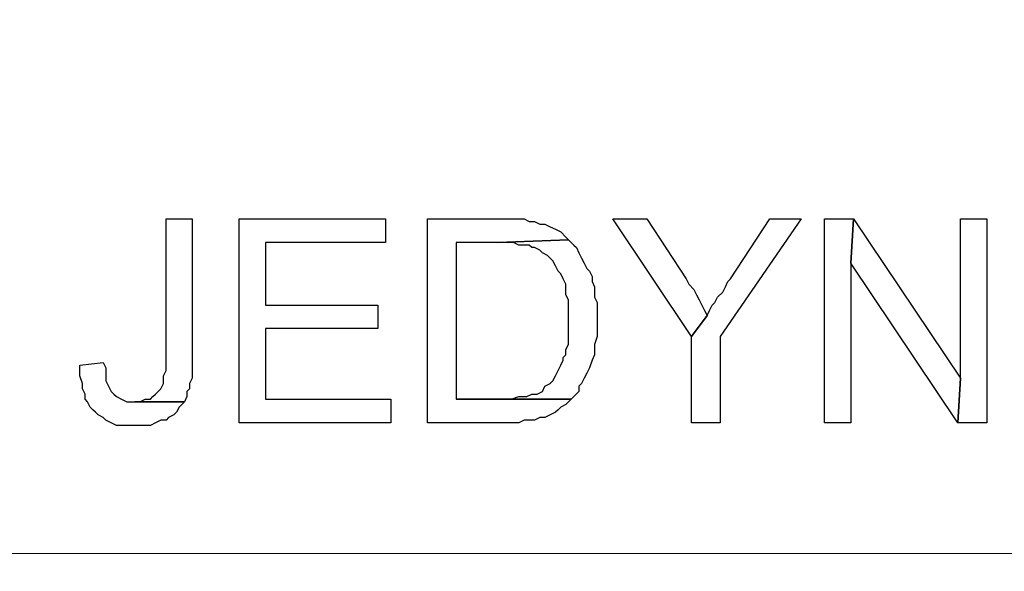
# Model space of a CAD drawing. Units: millimetres. Extents: x -386 to 386, y -115 to 108.
# Drawn here: x 314 to 323, y -91 to -85 of the extents above; entities that cross this region are included whole.
import ezdxf

# ---------------------------------------------------------------- set-up
doc = ezdxf.new("R2010")
doc.units = ezdxf.units.MM
doc.header["$MEASUREMENT"] = 0
doc.layers.add('Warstwa 1', color=7, linetype='Continuous')

msp = doc.modelspace()

# ---------------------------------------------------------------- linework, layer by layer
at = {"layer": 'Warstwa 1', "lineweight": 25}
msp.add_open_spline([(97.8737, 88.454), (97.8737, 88.454), (97.8737, -114.9999), (97.8737, -114.9999), (97.8737, -114.9999), (97.8737, -114.9999), (385.6556, -114.9999), (385.6556, -114.9999), (385.6556, -114.9999), (385.6556, -114.9999), (385.6556, 88.454), (385.6556, 88.454), (385.6556, 88.454), (385.6556, 88.454), (97.8737, 88.454), (97.8737, 88.454)], degree=3, knots=[0, 0, 0, 0, 0.2, 0.2, 0.2, 0.2, 0.4, 0.4, 0.4, 0.4, 0.6, 0.6, 0.6, 0.6, 1, 1, 1, 1], dxfattribs=at)
at = {"layer": 'Warstwa 1', "lineweight": 18}
msp.add_open_spline([(241.0048, -90.5411), (241.0048, -90.5411), (385.6556, -90.5411), (385.6556, -90.5411), (385.6556, -90.5411), (385.6556, -90.5411), (385.6556, -80.5712), (385.6556, -80.5712), (385.6556, -80.5712), (385.6556, -80.5712), (241.0048, -80.5712), (241.0048, -80.5712), (241.0048, -80.5712), (241.0048, -80.5712), (241.0048, -90.5411), (241.0048, -90.5411)], degree=3, knots=[0, 0, 0, 0, 0.2, 0.2, 0.2, 0.2, 0.4, 0.4, 0.4, 0.4, 0.6, 0.6, 0.6, 0.6, 1, 1, 1, 1], dxfattribs=at)
at = {"layer": 'Warstwa 1'}
for points, knots in [([(315.1668, -87.3428), (315.1668, -87.3428), (314.9169, -87.3428), (314.9169, -87.3428), (314.9169, -87.3428), (314.9169, -87.3428), (314.9169, -88.792), (314.9169, -88.792), (314.9169, -88.792), (314.9169, -88.792), (314.8919, -88.842), (314.8919, -88.842), (314.8919, -88.842), (314.8919, -88.842), (314.8919, -88.9169), (314.8919, -88.9169), (314.8919, -88.9169), (314.8919, -88.9169), (314.8669, -88.9669), (314.8669, -88.9669), (314.8669, -88.9669), (314.8669, -88.9669), (314.8169, -89.0169), (314.8169, -89.0169), (314.8169, -89.0169), (314.8169, -89.0169), (314.792, -89.0418), (314.792, -89.0418), (314.792, -89.0418), (314.792, -89.0418), (314.767, -89.0669), (314.767, -89.0669), (314.767, -89.0669), (314.767, -89.0669), (314.717, -89.0669), (314.717, -89.0669), (314.717, -89.0669), (314.717, -89.0669), (314.667, -89.0918), (314.667, -89.0918), (314.667, -89.0918), (314.667, -89.0918), (314.6171, -89.0918), (314.6171, -89.0918), (314.6171, -89.0918), (314.6171, -89.0918), (315.0918, -89.0918), (315.0918, -89.0918), (315.0918, -89.0918), (315.0918, -89.0918), (315.1168, -89.0418), (315.1168, -89.0418), (315.1168, -89.0418), (315.1168, -89.0418), (315.1168, -88.9919), (315.1168, -88.9919), (315.1168, -88.9919), (315.1168, -88.9919), (315.1418, -88.9669), (315.1418, -88.9669), (315.1418, -88.9669), (315.1418, -88.9669), (315.1418, -88.9169), (315.1418, -88.9169), (315.1418, -88.9169), (315.1418, -88.9169), (315.1668, -88.8669), (315.1668, -88.8669), (315.1668, -88.8669), (315.1668, -88.8669), (315.1668, -88.667), (315.1668, -88.667), (315.1668, -88.667), (315.1668, -88.667), (315.1668, -87.3428), (315.1668, -87.3428)], [0, 0, 0, 0, 0.05, 0.05, 0.05, 0.05, 0.1, 0.1, 0.1, 0.1, 0.15, 0.15, 0.15, 0.15, 0.2, 0.2, 0.2, 0.2, 0.25, 0.25, 0.25, 0.25, 0.3, 0.3, 0.3, 0.3, 0.35, 0.35, 0.35, 0.35, 0.4, 0.4, 0.4, 0.4, 0.45, 0.45, 0.45, 0.45, 0.5, 0.5, 0.5, 0.5, 0.55, 0.55, 0.55, 0.55, 0.6, 0.6, 0.6, 0.6, 0.65, 0.65, 0.65, 0.65, 0.7, 0.7, 0.7, 0.7, 0.75, 0.75, 0.75, 0.75, 0.8, 0.8, 0.8, 0.8, 0.85, 0.85, 0.85, 0.85, 0.9, 0.9, 0.9, 0.9, 1, 1, 1, 1]), ([(317.0159, -87.3428), (317.0159, -87.3428), (315.6165, -87.3428), (315.6165, -87.3428), (315.6165, -87.3428), (315.6165, -87.3428), (315.6165, -89.2918), (315.6165, -89.2918), (315.6165, -89.2918), (315.6165, -89.2918), (317.0658, -89.2918), (317.0658, -89.2918), (317.0658, -89.2918), (317.0658, -89.2918), (317.0658, -89.0669), (317.0658, -89.0669), (317.0658, -89.0669), (317.0658, -89.0669), (315.8664, -89.0669), (315.8664, -89.0669), (315.8664, -89.0669), (315.8664, -89.0669), (315.8664, -88.3922), (315.8664, -88.3922), (315.8664, -88.3922), (315.8664, -88.3922), (316.9409, -88.3922), (316.9409, -88.3922), (316.9409, -88.3922), (316.9409, -88.3922), (316.9409, -88.1673), (316.9409, -88.1673), (316.9409, -88.1673), (316.9409, -88.1673), (315.8664, -88.1673), (315.8664, -88.1673), (315.8664, -88.1673), (315.8664, -88.1673), (315.8664, -87.5676), (315.8664, -87.5676), (315.8664, -87.5676), (315.8664, -87.5676), (317.0159, -87.5676), (317.0159, -87.5676), (317.0159, -87.5676), (317.0159, -87.5676), (317.0159, -87.3428), (317.0159, -87.3428)], [0, 0, 0, 0, 0.076923, 0.076923, 0.076923, 0.076923, 0.153846, 0.153846, 0.153846, 0.153846, 0.230769, 0.230769, 0.230769, 0.230769, 0.307692, 0.307692, 0.307692, 0.307692, 0.384615, 0.384615, 0.384615, 0.384615, 0.461538, 0.461538, 0.461538, 0.461538, 0.538462, 0.538462, 0.538462, 0.538462, 0.615385, 0.615385, 0.615385, 0.615385, 0.692308, 0.692308, 0.692308, 0.692308, 0.769231, 0.769231, 0.769231, 0.769231, 0.846154, 0.846154, 0.846154, 0.846154, 1, 1, 1, 1]), ([(318.0903, -87.3428), (318.0903, -87.3428), (317.4156, -87.3428), (317.4156, -87.3428), (317.4156, -87.3428), (317.4156, -87.3428), (317.4156, -89.2918), (317.4156, -89.2918), (317.4156, -89.2918), (317.4156, -89.2918), (318.2902, -89.2918), (318.2902, -89.2918), (318.2902, -89.2918), (318.2902, -89.2918), (318.3401, -89.2667), (318.3401, -89.2667), (318.3401, -89.2667), (318.3401, -89.2667), (318.4401, -89.2667), (318.4401, -89.2667), (318.4401, -89.2667), (318.4401, -89.2667), (318.4901, -89.2418), (318.4901, -89.2418), (318.4901, -89.2418), (318.4901, -89.2418), (318.54, -89.2418), (318.54, -89.2418), (318.54, -89.2418), (318.54, -89.2418), (318.59, -89.2168), (318.59, -89.2168), (318.59, -89.2168), (318.59, -89.2168), (318.64, -89.1918), (318.64, -89.1918), (318.64, -89.1918), (318.64, -89.1918), (318.665, -89.1668), (318.665, -89.1668), (318.665, -89.1668), (318.665, -89.1668), (318.69, -89.1418), (318.69, -89.1418), (318.69, -89.1418), (318.69, -89.1418), (318.74, -89.1168), (318.74, -89.1168), (318.74, -89.1168), (318.74, -89.1168), (318.7899, -89.0669), (318.7899, -89.0669), (318.7899, -89.0669), (318.7899, -89.0669), (317.6905, -89.0669), (317.6905, -89.0669), (317.6905, -89.0669), (317.6905, -89.0669), (317.6905, -87.5676), (317.6905, -87.5676), (317.6905, -87.5676), (317.6905, -87.5676), (318.0903, -87.5676), (318.0903, -87.5676), (318.0903, -87.5676), (318.0903, -87.5676), (318.7649, -87.5426), (318.7649, -87.5426), (318.7649, -87.5426), (318.7649, -87.5426), (318.74, -87.5176), (318.74, -87.5176), (318.74, -87.5176), (318.74, -87.5176), (318.69, -87.4676), (318.69, -87.4676), (318.69, -87.4676), (318.69, -87.4676), (318.64, -87.4427), (318.64, -87.4427), (318.64, -87.4427), (318.64, -87.4427), (318.59, -87.4177), (318.59, -87.4177), (318.59, -87.4177), (318.59, -87.4177), (318.54, -87.3927), (318.54, -87.3927), (318.54, -87.3927), (318.54, -87.3927), (318.4901, -87.3927), (318.4901, -87.3927), (318.4901, -87.3927), (318.4901, -87.3927), (318.4401, -87.3677), (318.4401, -87.3677), (318.4401, -87.3677), (318.4401, -87.3677), (318.3901, -87.3677), (318.3901, -87.3677), (318.3901, -87.3677), (318.3901, -87.3677), (318.3401, -87.3428), (318.3401, -87.3428), (318.3401, -87.3428), (318.3401, -87.3428), (318.1652, -87.3428), (318.1652, -87.3428), (318.1652, -87.3428), (318.1652, -87.3428), (318.0903, -87.3428), (318.0903, -87.3428)], [0, 0, 0, 0, 0.034483, 0.034483, 0.034483, 0.034483, 0.068966, 0.068966, 0.068966, 0.068966, 0.103448, 0.103448, 0.103448, 0.103448, 0.137931, 0.137931, 0.137931, 0.137931, 0.172414, 0.172414, 0.172414, 0.172414, 0.206897, 0.206897, 0.206897, 0.206897, 0.241379, 0.241379, 0.241379, 0.241379, 0.275862, 0.275862, 0.275862, 0.275862, 0.310345, 0.310345, 0.310345, 0.310345, 0.344828, 0.344828, 0.344828, 0.344828, 0.37931, 0.37931, 0.37931, 0.37931, 0.413793, 0.413793, 0.413793, 0.413793, 0.448276, 0.448276, 0.448276, 0.448276, 0.482759, 0.482759, 0.482759, 0.482759, 0.517241, 0.517241, 0.517241, 0.517241, 0.551724, 0.551724, 0.551724, 0.551724, 0.586207, 0.586207, 0.586207, 0.586207, 0.62069, 0.62069, 0.62069, 0.62069, 0.655172, 0.655172, 0.655172, 0.655172, 0.689655, 0.689655, 0.689655, 0.689655, 0.724138, 0.724138, 0.724138, 0.724138, 0.758621, 0.758621, 0.758621, 0.758621, 0.793103, 0.793103, 0.793103, 0.793103, 0.827586, 0.827586, 0.827586, 0.827586, 0.862069, 0.862069, 0.862069, 0.862069, 0.896552, 0.896552, 0.896552, 0.896552, 0.931034, 0.931034, 0.931034, 0.931034, 1, 1, 1, 1]), ([(319.5145, -87.3428), (319.5145, -87.3428), (319.1897, -87.3428), (319.1897, -87.3428), (319.1897, -87.3428), (319.1897, -87.3428), (319.9394, -88.4672), (319.9394, -88.4672), (319.9394, -88.4672), (319.9394, -88.4672), (320.0893, -88.2673), (320.0893, -88.2673), (320.0893, -88.2673), (320.0893, -88.2673), (320.0893, -88.2673), (320.0893, -88.2673), (320.0893, -88.2673), (320.0893, -88.2673), (320.0642, -88.2173), (320.0642, -88.2173), (320.0642, -88.2173), (320.0642, -88.2173), (320.0393, -88.1673), (320.0393, -88.1673), (320.0393, -88.1673), (320.0393, -88.1673), (320.0143, -88.1173), (320.0143, -88.1173), (320.0143, -88.1173), (320.0143, -88.1173), (319.9893, -88.0673), (319.9893, -88.0673), (319.9893, -88.0673), (319.9893, -88.0673), (319.9643, -88.0174), (319.9643, -88.0174), (319.9643, -88.0174), (319.9643, -88.0174), (319.9143, -87.9674), (319.9143, -87.9674), (319.9143, -87.9674), (319.9143, -87.9674), (319.8894, -87.9174), (319.8894, -87.9174), (319.8894, -87.9174), (319.8894, -87.9174), (319.5145, -87.3428), (319.5145, -87.3428)], [0, 0, 0, 0, 0.076923, 0.076923, 0.076923, 0.076923, 0.153846, 0.153846, 0.153846, 0.153846, 0.230769, 0.230769, 0.230769, 0.230769, 0.307692, 0.307692, 0.307692, 0.307692, 0.384615, 0.384615, 0.384615, 0.384615, 0.461538, 0.461538, 0.461538, 0.461538, 0.538462, 0.538462, 0.538462, 0.538462, 0.615385, 0.615385, 0.615385, 0.615385, 0.692308, 0.692308, 0.692308, 0.692308, 0.769231, 0.769231, 0.769231, 0.769231, 0.846154, 0.846154, 0.846154, 0.846154, 1, 1, 1, 1]), ([(320.9888, -87.3428), (320.9888, -87.3428), (320.689, -87.3428), (320.689, -87.3428), (320.689, -87.3428), (320.689, -87.3428), (320.3142, -87.9174), (320.3142, -87.9174), (320.3142, -87.9174), (320.3142, -87.9174), (320.2891, -87.9424), (320.2891, -87.9424), (320.2891, -87.9424), (320.2891, -87.9424), (320.2642, -87.9924), (320.2642, -87.9924), (320.2642, -87.9924), (320.2642, -87.9924), (320.2392, -88.0424), (320.2392, -88.0424), (320.2392, -88.0424), (320.2392, -88.0424), (320.1892, -88.0924), (320.1892, -88.0924), (320.1892, -88.0924), (320.1892, -88.0924), (320.1642, -88.1423), (320.1642, -88.1423), (320.1642, -88.1423), (320.1642, -88.1423), (320.1392, -88.1673), (320.1392, -88.1673), (320.1392, -88.1673), (320.1392, -88.1673), (320.1142, -88.2173), (320.1142, -88.2173), (320.1142, -88.2173), (320.1142, -88.2173), (320.0893, -88.2673), (320.0893, -88.2673), (320.0893, -88.2673), (320.0893, -88.2673), (319.9394, -88.4672), (319.9394, -88.4672), (319.9394, -88.4672), (319.9394, -88.4672), (319.9394, -89.2918), (319.9394, -89.2918), (319.9394, -89.2918), (319.9394, -89.2918), (320.2142, -89.2918), (320.2142, -89.2918), (320.2142, -89.2918), (320.2142, -89.2918), (320.2142, -88.4672), (320.2142, -88.4672), (320.2142, -88.4672), (320.2142, -88.4672), (320.9888, -87.3428), (320.9888, -87.3428)], [0, 0, 0, 0, 0.0625, 0.0625, 0.0625, 0.0625, 0.125, 0.125, 0.125, 0.125, 0.1875, 0.1875, 0.1875, 0.1875, 0.25, 0.25, 0.25, 0.25, 0.3125, 0.3125, 0.3125, 0.3125, 0.375, 0.375, 0.375, 0.375, 0.4375, 0.4375, 0.4375, 0.4375, 0.5, 0.5, 0.5, 0.5, 0.5625, 0.5625, 0.5625, 0.5625, 0.625, 0.625, 0.625, 0.625, 0.6875, 0.6875, 0.6875, 0.6875, 0.75, 0.75, 0.75, 0.75, 0.8125, 0.8125, 0.8125, 0.8125, 0.875, 0.875, 0.875, 0.875, 1, 1, 1, 1]), ([(321.4885, -87.3428), (321.4885, -87.3428), (321.2137, -87.3428), (321.2137, -87.3428), (321.2137, -87.3428), (321.2137, -87.3428), (321.2137, -89.2918), (321.2137, -89.2918), (321.2137, -89.2918), (321.2137, -89.2918), (321.4635, -89.2918), (321.4635, -89.2918), (321.4635, -89.2918), (321.4635, -89.2918), (321.4635, -87.7675), (321.4635, -87.7675), (321.4635, -87.7675), (321.4635, -87.7675), (321.4885, -87.3428), (321.4885, -87.3428)], [0, 0, 0, 0, 0.166667, 0.166667, 0.166667, 0.166667, 0.333333, 0.333333, 0.333333, 0.333333, 0.5, 0.5, 0.5, 0.5, 0.666667, 0.666667, 0.666667, 0.666667, 1, 1, 1, 1]), ([(321.4885, -87.3428), (321.4885, -87.3428), (321.4635, -87.7675), (321.4635, -87.7675), (321.4635, -87.7675), (321.4635, -87.7675), (322.488, -89.2918), (322.488, -89.2918), (322.488, -89.2918), (322.488, -89.2918), (322.513, -88.8669), (322.513, -88.8669), (322.513, -88.8669), (322.513, -88.8669), (321.4885, -87.3428), (321.4885, -87.3428)], [0, 0, 0, 0, 0.2, 0.2, 0.2, 0.2, 0.4, 0.4, 0.4, 0.4, 0.6, 0.6, 0.6, 0.6, 1, 1, 1, 1]), ([(322.7629, -87.3428), (322.7629, -87.3428), (322.513, -87.3428), (322.513, -87.3428), (322.513, -87.3428), (322.513, -87.3428), (322.513, -88.8669), (322.513, -88.8669), (322.513, -88.8669), (322.513, -88.8669), (322.488, -89.2918), (322.488, -89.2918), (322.488, -89.2918), (322.488, -89.2918), (322.7629, -89.2918), (322.7629, -89.2918), (322.7629, -89.2918), (322.7629, -89.2918), (322.7629, -87.3428), (322.7629, -87.3428)], [0, 0, 0, 0, 0.166667, 0.166667, 0.166667, 0.166667, 0.333333, 0.333333, 0.333333, 0.333333, 0.5, 0.5, 0.5, 0.5, 0.666667, 0.666667, 0.666667, 0.666667, 1, 1, 1, 1]), ([(318.7649, -87.5426), (318.7649, -87.5426), (318.0903, -87.5676), (318.0903, -87.5676), (318.0903, -87.5676), (318.0903, -87.5676), (318.2402, -87.5676), (318.2402, -87.5676), (318.2402, -87.5676), (318.2402, -87.5676), (318.2902, -87.5926), (318.2902, -87.5926), (318.2902, -87.5926), (318.2902, -87.5926), (318.3901, -87.5926), (318.3901, -87.5926), (318.3901, -87.5926), (318.3901, -87.5926), (318.4151, -87.6176), (318.4151, -87.6176), (318.4151, -87.6176), (318.4151, -87.6176), (318.4401, -87.6176), (318.4401, -87.6176), (318.4401, -87.6176), (318.4401, -87.6176), (318.4901, -87.6426), (318.4901, -87.6426), (318.4901, -87.6426), (318.4901, -87.6426), (318.5151, -87.6676), (318.5151, -87.6676), (318.5151, -87.6676), (318.5151, -87.6676), (318.565, -87.6925), (318.565, -87.6925), (318.565, -87.6925), (318.565, -87.6925), (318.615, -87.7425), (318.615, -87.7425), (318.615, -87.7425), (318.615, -87.7425), (318.64, -87.7925), (318.64, -87.7925), (318.64, -87.7925), (318.64, -87.7925), (318.665, -87.8425), (318.665, -87.8425), (318.665, -87.8425), (318.665, -87.8425), (318.665, -87.8425), (318.665, -87.8425), (318.665, -87.8425), (318.665, -87.8425), (318.69, -87.8675), (318.69, -87.8675), (318.69, -87.8675), (318.69, -87.8675), (318.7149, -87.9174), (318.7149, -87.9174), (318.7149, -87.9174), (318.7149, -87.9174), (318.74, -87.9674), (318.74, -87.9674), (318.74, -87.9674), (318.74, -87.9674), (318.74, -88.0673), (318.74, -88.0673), (318.74, -88.0673), (318.74, -88.0673), (318.7649, -88.1173), (318.7649, -88.1173), (318.7649, -88.1173), (318.7649, -88.1173), (318.7649, -88.5421), (318.7649, -88.5421), (318.7649, -88.5421), (318.7649, -88.5421), (318.74, -88.5921), (318.74, -88.5921), (318.74, -88.5921), (318.74, -88.5921), (318.74, -88.6421), (318.74, -88.6421), (318.74, -88.6421), (318.74, -88.6421), (318.7149, -88.667), (318.7149, -88.667), (318.7149, -88.667), (318.7149, -88.667), (318.7149, -88.6921), (318.7149, -88.6921), (318.7149, -88.6921), (318.7149, -88.6921), (318.69, -88.742), (318.69, -88.742), (318.69, -88.742), (318.69, -88.742), (318.665, -88.792), (318.665, -88.792), (318.665, -88.792), (318.665, -88.792), (318.64, -88.842), (318.64, -88.842), (318.64, -88.842), (318.64, -88.842), (318.615, -88.8919), (318.615, -88.8919), (318.615, -88.8919), (318.615, -88.8919), (318.59, -88.9169), (318.59, -88.9169), (318.59, -88.9169), (318.59, -88.9169), (318.54, -88.9419), (318.54, -88.9419), (318.54, -88.9419), (318.54, -88.9419), (318.5151, -88.9919), (318.5151, -88.9919), (318.5151, -88.9919), (318.5151, -88.9919), (318.4651, -89.0169), (318.4651, -89.0169), (318.4651, -89.0169), (318.4651, -89.0169), (318.4151, -89.0169), (318.4151, -89.0169), (318.4151, -89.0169), (318.4151, -89.0169), (318.3652, -89.0418), (318.3652, -89.0418), (318.3652, -89.0418), (318.3652, -89.0418), (318.2902, -89.0418), (318.2902, -89.0418), (318.2902, -89.0418), (318.2902, -89.0418), (318.2152, -89.0669), (318.2152, -89.0669), (318.2152, -89.0669), (318.2152, -89.0669), (317.6905, -89.0669), (317.6905, -89.0669), (317.6905, -89.0669), (317.6905, -89.0669), (318.7899, -89.0669), (318.7899, -89.0669), (318.7899, -89.0669), (318.7899, -89.0669), (318.8149, -89.0418), (318.8149, -89.0418), (318.8149, -89.0418), (318.8149, -89.0418), (318.8649, -88.9919), (318.8649, -88.9919), (318.8649, -88.9919), (318.8649, -88.9919), (318.8649, -88.9419), (318.8649, -88.9419), (318.8649, -88.9419), (318.8649, -88.9419), (318.8899, -88.9169), (318.8899, -88.9169), (318.8899, -88.9169), (318.8899, -88.9169), (318.9149, -88.8669), (318.9149, -88.8669), (318.9149, -88.8669), (318.9149, -88.8669), (318.9398, -88.817), (318.9398, -88.817), (318.9398, -88.817), (318.9398, -88.817), (318.9649, -88.767), (318.9649, -88.767), (318.9649, -88.767), (318.9649, -88.767), (318.9898, -88.6921), (318.9898, -88.6921), (318.9898, -88.6921), (318.9898, -88.6921), (318.9898, -88.6921), (318.9898, -88.6921), (318.9898, -88.6921), (318.9898, -88.6921), (319.0148, -88.6421), (319.0148, -88.6421), (319.0148, -88.6421), (319.0148, -88.6421), (319.0148, -88.5421), (319.0148, -88.5421), (319.0148, -88.5421), (319.0148, -88.5421), (319.0398, -88.4672), (319.0398, -88.4672), (319.0398, -88.4672), (319.0398, -88.4672), (319.0398, -88.1423), (319.0398, -88.1423), (319.0398, -88.1423), (319.0398, -88.1423), (319.0148, -88.0924), (319.0148, -88.0924), (319.0148, -88.0924), (319.0148, -88.0924), (319.0148, -87.9924), (319.0148, -87.9924), (319.0148, -87.9924), (319.0148, -87.9924), (318.9898, -87.9424), (318.9898, -87.9424), (318.9898, -87.9424), (318.9898, -87.9424), (318.9898, -87.8924), (318.9898, -87.8924), (318.9898, -87.8924), (318.9898, -87.8924), (318.9649, -87.8425), (318.9649, -87.8425), (318.9649, -87.8425), (318.9649, -87.8425), (318.9398, -87.8175), (318.9398, -87.8175), (318.9398, -87.8175), (318.9398, -87.8175), (318.9149, -87.7675), (318.9149, -87.7675), (318.9149, -87.7675), (318.9149, -87.7675), (318.8899, -87.7176), (318.8899, -87.7176), (318.8899, -87.7176), (318.8899, -87.7176), (318.8649, -87.6676), (318.8649, -87.6676), (318.8649, -87.6676), (318.8649, -87.6676), (318.8399, -87.6176), (318.8399, -87.6176), (318.8399, -87.6176), (318.8399, -87.6176), (318.8149, -87.5926), (318.8149, -87.5926), (318.8149, -87.5926), (318.8149, -87.5926), (318.7649, -87.5426), (318.7649, -87.5426)], [0, 0, 0, 0, 0.015873, 0.015873, 0.015873, 0.015873, 0.031746, 0.031746, 0.031746, 0.031746, 0.047619, 0.047619, 0.047619, 0.047619, 0.063492, 0.063492, 0.063492, 0.063492, 0.079365, 0.079365, 0.079365, 0.079365, 0.095238, 0.095238, 0.095238, 0.095238, 0.111111, 0.111111, 0.111111, 0.111111, 0.126984, 0.126984, 0.126984, 0.126984, 0.142857, 0.142857, 0.142857, 0.142857, 0.15873, 0.15873, 0.15873, 0.15873, 0.174603, 0.174603, 0.174603, 0.174603, 0.190476, 0.190476, 0.190476, 0.190476, 0.206349, 0.206349, 0.206349, 0.206349, 0.222222, 0.222222, 0.222222, 0.222222, 0.238095, 0.238095, 0.238095, 0.238095, 0.253968, 0.253968, 0.253968, 0.253968, 0.269841, 0.269841, 0.269841, 0.269841, 0.285714, 0.285714, 0.285714, 0.285714, 0.301587, 0.301587, 0.301587, 0.301587, 0.31746, 0.31746, 0.31746, 0.31746, 0.333333, 0.333333, 0.333333, 0.333333, 0.349206, 0.349206, 0.349206, 0.349206, 0.365079, 0.365079, 0.365079, 0.365079, 0.380952, 0.380952, 0.380952, 0.380952, 0.396825, 0.396825, 0.396825, 0.396825, 0.412698, 0.412698, 0.412698, 0.412698, 0.428571, 0.428571, 0.428571, 0.428571, 0.444444, 0.444444, 0.444444, 0.444444, 0.460317, 0.460317, 0.460317, 0.460317, 0.47619, 0.47619, 0.47619, 0.47619, 0.492063, 0.492063, 0.492063, 0.492063, 0.507937, 0.507937, 0.507937, 0.507937, 0.52381, 0.52381, 0.52381, 0.52381, 0.539683, 0.539683, 0.539683, 0.539683, 0.555556, 0.555556, 0.555556, 0.555556, 0.571429, 0.571429, 0.571429, 0.571429, 0.587302, 0.587302, 0.587302, 0.587302, 0.603175, 0.603175, 0.603175, 0.603175, 0.619048, 0.619048, 0.619048, 0.619048, 0.634921, 0.634921, 0.634921, 0.634921, 0.650794, 0.650794, 0.650794, 0.650794, 0.666667, 0.666667, 0.666667, 0.666667, 0.68254, 0.68254, 0.68254, 0.68254, 0.698413, 0.698413, 0.698413, 0.698413, 0.714286, 0.714286, 0.714286, 0.714286, 0.730159, 0.730159, 0.730159, 0.730159, 0.746032, 0.746032, 0.746032, 0.746032, 0.761905, 0.761905, 0.761905, 0.761905, 0.777778, 0.777778, 0.777778, 0.777778, 0.793651, 0.793651, 0.793651, 0.793651, 0.809524, 0.809524, 0.809524, 0.809524, 0.825397, 0.825397, 0.825397, 0.825397, 0.84127, 0.84127, 0.84127, 0.84127, 0.857143, 0.857143, 0.857143, 0.857143, 0.873016, 0.873016, 0.873016, 0.873016, 0.888889, 0.888889, 0.888889, 0.888889, 0.904762, 0.904762, 0.904762, 0.904762, 0.920635, 0.920635, 0.920635, 0.920635, 0.936508, 0.936508, 0.936508, 0.936508, 0.952381, 0.952381, 0.952381, 0.952381, 0.968254, 0.968254, 0.968254, 0.968254, 1, 1, 1, 1]), ([(314.3172, -88.717), (314.3172, -88.717), (314.0924, -88.742), (314.0924, -88.742), (314.0924, -88.742), (314.0924, -88.742), (314.0924, -88.842), (314.0924, -88.842), (314.0924, -88.842), (314.0924, -88.842), (314.1173, -88.9169), (314.1173, -88.9169), (314.1173, -88.9169), (314.1173, -88.9169), (314.1173, -88.9669), (314.1173, -88.9669), (314.1173, -88.9669), (314.1173, -88.9669), (314.1423, -89.0169), (314.1423, -89.0169), (314.1423, -89.0169), (314.1423, -89.0169), (314.1423, -89.0669), (314.1423, -89.0669), (314.1423, -89.0669), (314.1423, -89.0669), (314.1673, -89.0918), (314.1673, -89.0918), (314.1673, -89.0918), (314.1673, -89.0918), (314.1923, -89.1418), (314.1923, -89.1418), (314.1923, -89.1418), (314.1923, -89.1418), (314.2172, -89.1668), (314.2172, -89.1668), (314.2172, -89.1668), (314.2172, -89.1668), (314.2423, -89.1918), (314.2423, -89.1918), (314.2423, -89.1918), (314.2423, -89.1918), (314.2672, -89.2168), (314.2672, -89.2168), (314.2672, -89.2168), (314.2672, -89.2168), (314.3172, -89.2418), (314.3172, -89.2418), (314.3172, -89.2418), (314.3172, -89.2418), (314.3422, -89.2667), (314.3422, -89.2667), (314.3422, -89.2667), (314.3422, -89.2667), (314.3922, -89.2918), (314.3922, -89.2918), (314.3922, -89.2918), (314.3922, -89.2918), (314.4421, -89.3167), (314.4421, -89.3167), (314.4421, -89.3167), (314.4421, -89.3167), (314.767, -89.3167), (314.767, -89.3167), (314.767, -89.3167), (314.767, -89.3167), (314.8169, -89.2918), (314.8169, -89.2918), (314.8169, -89.2918), (314.8169, -89.2918), (314.8669, -89.2667), (314.8669, -89.2667), (314.8669, -89.2667), (314.8669, -89.2667), (314.9169, -89.2667), (314.9169, -89.2667), (314.9169, -89.2667), (314.9169, -89.2667), (314.9419, -89.2418), (314.9419, -89.2418), (314.9419, -89.2418), (314.9419, -89.2418), (314.9919, -89.2168), (314.9919, -89.2168), (314.9919, -89.2168), (314.9919, -89.2168), (315.0169, -89.1918), (315.0169, -89.1918), (315.0169, -89.1918), (315.0169, -89.1918), (315.0418, -89.1418), (315.0418, -89.1418), (315.0418, -89.1418), (315.0418, -89.1418), (315.0918, -89.0918), (315.0918, -89.0918), (315.0918, -89.0918), (315.0918, -89.0918), (314.5421, -89.0918), (314.5421, -89.0918), (314.5421, -89.0918), (314.5421, -89.0918), (314.4921, -89.0669), (314.4921, -89.0669), (314.4921, -89.0669), (314.4921, -89.0669), (314.4421, -89.0418), (314.4421, -89.0418), (314.4421, -89.0418), (314.4421, -89.0418), (314.4172, -89.0169), (314.4172, -89.0169), (314.4172, -89.0169), (314.4172, -89.0169), (314.4172, -89.0169), (314.4172, -89.0169), (314.4172, -89.0169), (314.4172, -89.0169), (314.3922, -88.9919), (314.3922, -88.9919), (314.3922, -88.9919), (314.3922, -88.9919), (314.3672, -88.9419), (314.3672, -88.9419), (314.3672, -88.9419), (314.3672, -88.9419), (314.3422, -88.8919), (314.3422, -88.8919), (314.3422, -88.8919), (314.3422, -88.8919), (314.3422, -88.767), (314.3422, -88.767), (314.3422, -88.767), (314.3422, -88.767), (314.3172, -88.717), (314.3172, -88.717)], [0, 0, 0, 0, 0.028571, 0.028571, 0.028571, 0.028571, 0.057143, 0.057143, 0.057143, 0.057143, 0.085714, 0.085714, 0.085714, 0.085714, 0.114286, 0.114286, 0.114286, 0.114286, 0.142857, 0.142857, 0.142857, 0.142857, 0.171429, 0.171429, 0.171429, 0.171429, 0.2, 0.2, 0.2, 0.2, 0.228571, 0.228571, 0.228571, 0.228571, 0.257143, 0.257143, 0.257143, 0.257143, 0.285714, 0.285714, 0.285714, 0.285714, 0.314286, 0.314286, 0.314286, 0.314286, 0.342857, 0.342857, 0.342857, 0.342857, 0.371429, 0.371429, 0.371429, 0.371429, 0.4, 0.4, 0.4, 0.4, 0.428571, 0.428571, 0.428571, 0.428571, 0.457143, 0.457143, 0.457143, 0.457143, 0.485714, 0.485714, 0.485714, 0.485714, 0.514286, 0.514286, 0.514286, 0.514286, 0.542857, 0.542857, 0.542857, 0.542857, 0.571429, 0.571429, 0.571429, 0.571429, 0.6, 0.6, 0.6, 0.6, 0.628571, 0.628571, 0.628571, 0.628571, 0.657143, 0.657143, 0.657143, 0.657143, 0.685714, 0.685714, 0.685714, 0.685714, 0.714286, 0.714286, 0.714286, 0.714286, 0.742857, 0.742857, 0.742857, 0.742857, 0.771429, 0.771429, 0.771429, 0.771429, 0.8, 0.8, 0.8, 0.8, 0.828571, 0.828571, 0.828571, 0.828571, 0.857143, 0.857143, 0.857143, 0.857143, 0.885714, 0.885714, 0.885714, 0.885714, 0.914286, 0.914286, 0.914286, 0.914286, 0.942857, 0.942857, 0.942857, 0.942857, 1, 1, 1, 1])]:
    msp.add_open_spline(points, degree=3, knots=knots, dxfattribs=at)
at = {"layer": 'Warstwa 1', "lineweight": 5}
msp.add_open_spline([(385.6556, -90.5411), (385.6556, -90.5411), (241.0048, -90.5411), (241.0048, -90.5411)], degree=3, dxfattribs=at)

doc.saveas('drawing.dxf')
